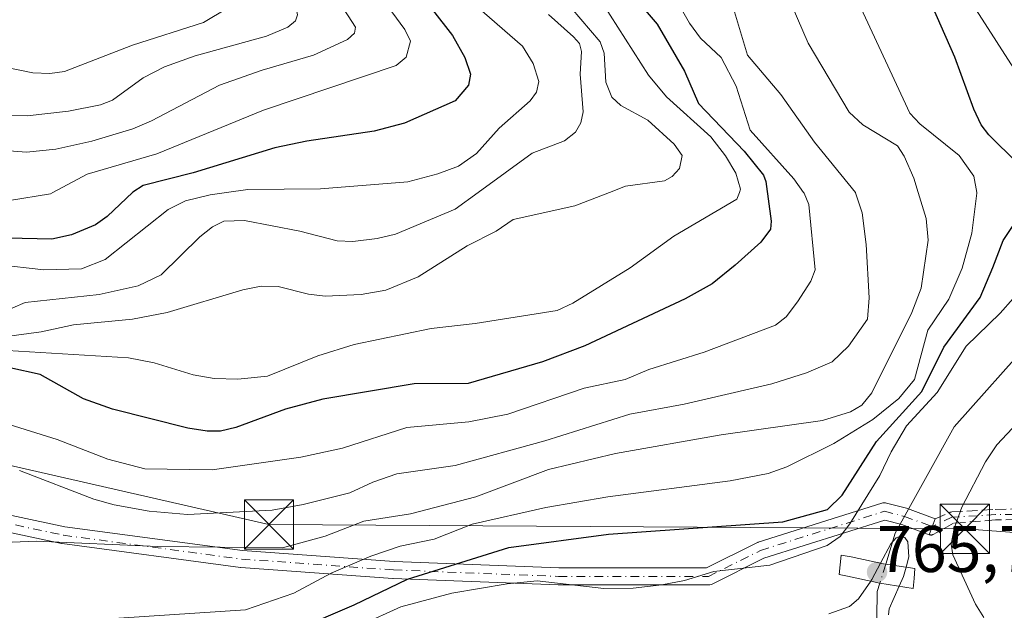
# Model space of a CAD drawing. Units: metres. Extents: x 647735 to 651182, y 4760099 to 4762486.
# Drawn here: x 649475 to 649625, y 4760766 to 4760856 of the extents above; entities that cross this region are included whole.
import ezdxf

# ---------------------------------------------------------------- set-up
doc = ezdxf.new("R2010")
doc.units = ezdxf.units.M
doc.header["$MEASUREMENT"] = 0
doc.linetypes.add('DGN Style 3', pattern=[2.307223458686699, 1.648016756204785, -0.6592067024819142])
doc.linetypes.add('DGN Style 4', pattern=[2.6384748266838614, 1.318413404963828, -0.6592067024819142, 0.001648016756204785, -0.6592067024819142])
for name, color, linetype, lineweight in [('Camino Cxs', 7, 'Continuous', 0), ('Camino eje', 30, 'DGN Style 4', 13), ('Corriente natural lineal', 142, 'Continuous', 13), ('Corriente natural lineal oculto', 9, 'DGN Style 4', 13), ('Curva de nivel maestra', 30, 'Continuous', 30), ('Curva de nivel normal', 30, 'Continuous', 0), ('Puente Cxs', 1, 'Continuous', 13), ('Punto de cota en terreno', 7, 'Continuous', 0), ('Rótulo de punto de cota en construcción', 7, 'Continuous', 0), ('Senda', 7, 'DGN Style 3', 0), ('Surgencia fuente', 7, 'Continuous', 0), ('Tendido', 6, 'Continuous', 0), ('Torre de tendido puntual', 7, 'Continuous', 0)]:
    doc.layers.add(name, color=color, linetype=linetype, lineweight=lineweight)
doc.styles.add('Style-Arial', font='txt')

# ---------------------------------------------------------------- blocks, each defined once
blk = doc.blocks.new('5PATER')
at = {"layer": 'Punto de cota en terreno', "linetype": 'Continuous', "lineweight": 0}
h = blk.add_hatch(color=51, dxfattribs=at)
edge = h.paths.add_edge_path()
edge.add_ellipse((0, 0), major_axis=(-0.1095731443231308, -0.1110710700762829), ratio=0.9994222409660322, start_angle=0, end_angle=360)
blk = doc.blocks.new('5TTEND')
at = {"layer": 'Surgencia fuente', "color": 7, "linetype": 'Continuous', "lineweight": 0}
for p, q in [((-0.375, 0.3754), (0.375, -0.3746)), ((0.3720000000000001, 0.3784000000000001), (-0.3720000000000001, -0.3776))]:
    blk.add_line(p, q, dxfattribs=at)
at = {"layer": 'Surgencia fuente', "color": 7, "linetype": 'Continuous', "lineweight": 0, "flags": 128}
blk.add_lwpolyline([(-0.375, -0.3746), (0.375, -0.3746), (0.375, 0.3754), (-0.375, 0.3754), (-0.3720000000000001, -0.3776)], dxfattribs=at)

msp = doc.modelspace()

# ---------------------------------------------------------------- linework, layer by layer
at = {"layer": 'Camino Cxs', "color": 7, "linetype": 'Continuous', "lineweight": 0, "extrusion": (-0.9372616059880293, 0.3486268520076158, 6.597959055969781e-09), "elevation": 1050877.383220648, "flags": 128}
msp.add_lwpolyline([(-4688569.046750943, 768.4973663540534), (-4688567.746793712, 768.0299663540591), (-4688566.446836483, 767.6038663540477)], dxfattribs=at)
at = {"layer": 'Camino Cxs', "color": 7, "linetype": 'Continuous', "lineweight": 0}
for points in [[(649348.1665000003, 4760835.8749, 788.7902999999933), (649362.0164999999, 4760825.652100001, 790.6575000000012), (649376.1715000002, 4760815.1183, 794.6301999999997), (649396.2632999998, 4760803.919700001, 800.3702000000048), (649413.3147, 4760794.738100001, 803.8956999999937), (649447.5317000002, 4760785.854699999, 797.7342999999966), (649481.5201000003, 4760778.595100001, 790.5215000000027), (649508.5503000002, 4760774.9691, 794.7825000000012), (649531.6404999997, 4760773.319900001, 781.891499999998), (649556.7297, 4760772.329500001, 776.8188999999985), (649579.2175000003, 4760772.329500001, 777.9287999999942), (649586.8805000001, 4760776.1611, 776.0247999999993), (649587.0170999998, 4760776.219900001, 775.9772999999988), (649587.0702999998, 4760776.238100001, 775.9624999999943), (649605.9219000004, 4760782.191099999, 769.4015999999974), (649606.0965, 4760782.233100001, 769.2563999999985), (649606.2751000002, 4760782.250700001, 769.0918999999994), (649606.4545, 4760782.2437, 768.9119999999967), (649606.6312999995, 4760782.2119, 768.7204999999958), (649609.6882999997, 4760781.4407, 767.5161999999983), (649609.8191000001, 4760781.4001, 767.5050000000047), (649614.0433, 4760779.828500001, 768.5043000000006)], [(649447.5317000002, 4760785.854699999, 797.7342999999966), (649481.5201000003, 4760778.595100001, 790.5215000000027), (649508.5503000002, 4760774.9691, 794.7825000000012), (649531.6404999997, 4760773.319900001, 781.891499999998), (649556.7297, 4760772.329500001, 776.8188999999985), (649579.2175000003, 4760772.329500001, 777.9287999999942), (649586.8805000001, 4760776.1611, 776.0247999999993), (649587.0170999998, 4760776.219900001, 775.9772999999988), (649587.0702999998, 4760776.238100001, 775.9624999999943), (649605.9219000004, 4760782.191099999, 769.4015999999974), (649606.0965, 4760782.233100001, 769.2563999999985), (649606.2751000002, 4760782.250700001, 769.0918999999994), (649606.4545, 4760782.2437, 768.9119999999967), (649606.6312999995, 4760782.2119, 768.7204999999958), (649609.6882999997, 4760781.4407, 767.5161999999983), (649609.8191000001, 4760781.4001, 767.5050000000047), (649614.0433, 4760779.828500001, 768.5043000000006), (649613.5900999998, 4760778.610099999, 768.0369000000064), (649613.1369000003, 4760777.3917, 767.610799999995), (649608.9833000004, 4760778.937100001, 766.4870999999986), (649606.3531, 4760779.6007, 767.4542999999976), (649587.9512999998, 4760773.7897, 777.8027000000002), (649580.1057000002, 4760769.866900001, 781.4856000000001), (649579.9197000006, 4760769.791099999, 781.5739000000032), (649579.7244999995, 4760769.745100001, 781.6183000000019), (649579.5242999997, 4760769.729499999, 781.6187999999966), (649556.7039000001, 4760769.729499999, 777.1935999999987), (649556.6527000006, 4760769.7305, 777.200800000006), (649531.5173000004, 4760770.7227, 782.709799999997), (649531.4759000001, 4760770.725099999, 782.723299999998), (649508.3246999999, 4760772.378699999, 787.8285000000033), (649508.2445, 4760772.3869, 787.8166999999958), (649481.1246999997, 4760776.024900001, 794.3672999999981), (649481.0719, 4760776.033100001, 794.342499999999), (649481.0258999999, 4760776.042099999, 794.3165000000009), (649446.9609000003, 4760783.3181, 799.0154999999941)], [(649613.1369000003, 4760777.3917, 767.610799999995), (649608.9833000004, 4760778.937100001, 766.4870999999986), (649606.3531, 4760779.6007, 767.4542999999976), (649587.9512999998, 4760773.7897, 777.8027000000002), (649580.1057000002, 4760769.866900001, 781.4856000000001), (649579.9197000006, 4760769.791099999, 781.5739000000032), (649579.7244999995, 4760769.745100001, 781.6183000000019), (649579.5242999997, 4760769.729499999, 781.6187999999966), (649556.7039000001, 4760769.729499999, 777.1935999999987), (649556.6527000006, 4760769.7305, 777.200800000006), (649531.5173000004, 4760770.7227, 782.709799999997), (649531.4759000001, 4760770.725099999, 782.723299999998), (649508.3246999999, 4760772.378699999, 787.8285000000033), (649508.2445, 4760772.3869, 787.8166999999958), (649481.1246999997, 4760776.024900001, 794.3672999999981), (649481.0719, 4760776.033100001, 794.342499999999), (649481.0258999999, 4760776.042099999, 794.3165000000009), (649446.9609000003, 4760783.3181, 799.0154999999941)]]:
    msp.add_polyline3d(points, dxfattribs=at)
at = {"layer": 'Camino eje', "color": 30, "linetype": 'DGN Style 4', "lineweight": 13}
for points in [[(649347.3519000001, 4760834.860300001, 788.6022999999988), (649361.2424999997, 4760824.6077, 790.295299999998), (649375.4638999999, 4760814.024300001, 794.1003999999957), (649395.6385000005, 4760802.7795, 797.1959999999963), (649412.8362999996, 4760793.519099999, 805.8246000000072), (649447.2323000003, 4760784.589299999, 798.281099999993), (649481.2975000005, 4760777.313300001, 791.2057000000059), (649508.4172999999, 4760773.6753, 791.1074999999983), (649531.5685000002, 4760772.021700001, 781.9167000000016), (649556.7039000001, 4760771.0295, 777.005799999999), (649579.5242999997, 4760771.0295, 779.7814000000071), (649587.4617, 4760774.998299999, 777.0625), (649606.3132999997, 4760780.951300001, 768.285799999998), (649609.3701, 4760780.1801, 767.035799999998), (649613.5900999998, 4760778.610099999, 768.0369000000064)], [(649647.5800999999, 4760791.0801, 796.8871999999974), (649642.2001, 4760783.2601, 786.0271000000066), (649638.9301000005, 4760780.9901, 783.5657999999967), (649635.3501000004, 4760780.6501, 781.9749000000012), (649628.7301000003, 4760780.540100001, 776.7244000000064), (649623.2100999998, 4760780.440099999, 773.1247000000003), (649616.6001000004, 4760780.050100001, 770.4180999999954), (649613.5900999998, 4760778.610099999, 768.0369000000064)]]:
    msp.add_polyline3d(points, dxfattribs=at)
at = {"layer": 'Corriente natural lineal', "color": 142, "linetype": 'Continuous', "lineweight": 13}
for points in [[(649558.3609999996, 4760945.2818, 780.3383999999934), (649560.7001, 4760939.040100001, 780.179999999993), (649572.0900999998, 4760920.710100001, 779.124299999996), (649584.6801000005, 4760899.6801, 778.058999999994), (649597.7200999996, 4760881.350099999, 776.2862000000023), (649603.0100999996, 4760874.610099999, 775.1484000000055), (649609.7401000002, 4760868.840100001, 774.7887000000047), (649619.3601000002, 4760858.7501, 774.2339000000065), (649631.3800999997, 4760839.9901, 772.867499999993), (649636.1901000004, 4760829.420100001, 771.3309000000008), (649634.7401000002, 4760819.3201, 769.9042999999947), (649628.9700999996, 4760807.300100001, 768.380799999999), (649616.9501, 4760793.8301, 767.1950999999973), (649607.9501, 4760777.620100001, 765.4309999999969), (649606.5098000001, 4760772.918, 765.4119000000064)], [(649605.6191999996, 4760770.010299999, 765.3043999999937), (649605.2301000003, 4760768.7401, 765.202900000004), (649605.1700999998, 4760764.7401, 764.7734999999958), (649605.5401, 4760758.5101, 764.376099999994), (649603.5514000002, 4760747.3915, 763.7924000000058)]]:
    msp.add_polyline3d(points, dxfattribs=at)
at = {"layer": 'Corriente natural lineal oculto', "color": 9, "linetype": 'DGN Style 4', "lineweight": 13, "extrusion": (-0.01034611807318515, -0.03377880923567646, 0.9993757801184875), "elevation": -166769.2117483228, "flags": 128}
msp.add_lwpolyline([(-773119.7783636261, 4739348.248283507), (-773119.778363626, 4739345.205350071)], dxfattribs=at)
at = {"layer": 'Curva de nivel maestra', "color": 30, "linetype": 'Continuous', "lineweight": 30, "flags": 128}
for points, elevation in [([(649534.79, 4760860.8201), (649540.5300000003, 4760853.440099999), (649542.4000000004, 4760850.0701), (649543.3099999997, 4760847.5101), (649542.9699999997, 4760845.840100001), (649540.9299999997, 4760843.450099999), (649533.2400000002, 4760840.0801), (649528.5999999996, 4760838.850099999), (649518.3499999996, 4760837.3301), (649513.4800000006, 4760836.300100001), (649501.0499999998, 4760832.4801), (649493.4600000001, 4760830.5701), (649491.8700000001, 4760829.5801), (649487.9500000002, 4760825.860099999), (649486.1799999997, 4760824.600099999), (649482.54, 4760823.040100001), (649479.5499999998, 4760822.4001), (649472.7800000003, 4760822.5701)], 825), ([(649566.5, 4760861.290100001), (649571.7300000006, 4760855.1501), (649575.8899999997, 4760847.9901), (649577.9800000006, 4760843.0601), (649584.9800000006, 4760835.8101), (649587.9000000004, 4760832.140100001), (649588.2800000003, 4760831.1601), (649589.0599999997, 4760825.1501), (649588.9500000002, 4760823.940099999), (649587.5199999996, 4760821.9301), (649583.6100000005, 4760818.450099999), (649580.0899999999, 4760815.600099999), (649575.9699999997, 4760813.3201), (649560.7199999997, 4760806.140100001), (649554.2599999999, 4760803.7401), (649542.9199999999, 4760800.440099999), (649534.7100000001, 4760800.350099999), (649520.7800000003, 4760798.020099999), (649515.1399999997, 4760796.530099999), (649507.5599999997, 4760793.7401), (649505.2300000006, 4760793.170100001), (649503.1799999997, 4760793.140100001), (649500.2400000002, 4760793.630100001), (649488.7599999999, 4760796.520099999), (649484.3799999999, 4760798.090100001), (649477.7699999996, 4760801.790100001), (649473.1299999999, 4760802.780099999)], 800.0000000000001), ([(649516.5999999996, 4760762.8301), (649525.5599999997, 4760766.700099999), (649533.6699999999, 4760770.620100001), (649549.1399999997, 4760775.440099999), (649564.3200000003, 4760777.450099999), (649590.8300000001, 4760779.340100001), (649597.6299999999, 4760781.2301), (649599.8600000005, 4760783.420100001), (649605.1100000005, 4760791.600099999), (649612.0099999999, 4760799.190099999), (649615.3799999999, 4760805.970100001), (649620.8799999999, 4760813.5101), (649622.8099999997, 4760818.0801), (649624.3799999999, 4760822.1801), (649628.3499999996, 4760828.120100001), (649628.5, 4760829.440099999), (649628.04, 4760831.9001), (649626.5700000003, 4760833.9901), (649622.1900000004, 4760838.270099999), (649621.0499999998, 4760839.8301), (649619.9100000003, 4760842.190099999), (649617.0499999998, 4760850.090100001), (649612.8700000001, 4760859.600099999)], 775)]:
    msp.add_lwpolyline(points, dxfattribs=dict(at, elevation=elevation))
at = {"layer": 'Curva de nivel normal', "color": 30, "linetype": 'Continuous', "lineweight": 0, "flags": 128}
for points, elevation in [([(649473.1100000005, 4760828.279999999), (649479.3600000005, 4760829.32), (649479.7133, 4760829.51), (649484.9199999999, 4760832.310000001), (649495.5199999996, 4760835.4), (649511.7699999996, 4760842.02), (649531.9900000002, 4760848.859999999), (649533.4900000002, 4760850.100000001), (649534.1399999997, 4760852.529999999), (649533.2999999998, 4760854.310000001), (649528.75, 4760860.539999999), (649522.5, 4760871.199999999), (649518.5499999998, 4760877.08), (649517.6200000001, 4760879.130000001), (649516.1399999997, 4760883.980000001), (649514.5599999997, 4760886.99), (649505.3099999997, 4760900.07), (649497.3600000005, 4760909.67), (649495.25, 4760913.600000001), (649484.8200000003, 4760925.289999999), (649467.0800000001, 4760944.439999999)], 830), ([(649471.1200000001, 4760928.100000001), (649479.7599999999, 4760918.16), (649499.1500000004, 4760897.58), (649507.3799999999, 4760887), (649510.5099999999, 4760882.15), (649513.4600000001, 4760878.51), (649517.4699999997, 4760869.480000001), (649521.6399999997, 4760861.060000001), (649525.7599999999, 4760854.66), (649525.6200000001, 4760853.76), (649524.5599999997, 4760852.82), (649519.3799999999, 4760850.41), (649511.5499999998, 4760848.130000001), (649505.0599999997, 4760845.850000001), (649494.7199999997, 4760840.41), (649491.8799999999, 4760839.220000001), (649485.6399999997, 4760837.310000001), (649480.1299999999, 4760836.08), (649475.7000000002, 4760835.66), (649471.7100000001, 4760835.960000001)], 835), ([(649472.6399999997, 4760914.439999999), (649478.7100000001, 4760906.880000001), (649492.8899999997, 4760891.51), (649496.4000000004, 4760887.119999999), (649503.7000000002, 4760880.32), (649506.8200000003, 4760876.640000001), (649509.8499999996, 4760872.310000001), (649514.4800000006, 4760863.390000001), (649516.5800000001, 4760858.34), (649516.9199999999, 4760856.57), (649516.6299999999, 4760855.640000001), (649515.4900000002, 4760854.680000001), (649512.2400000002, 4760853.310000001), (649501.3399999999, 4760850.33), (649496.6799999997, 4760848.65), (649493.4500000002, 4760846.949999999), (649488.7599999999, 4760843.57), (649486.9299999997, 4760842.850000001), (649482.0999999996, 4760841.869999999), (649475.7599999999, 4760841.199999999), (649472.3399999999, 4760841.25)], 840), ([(649466.0599999997, 4760911.230000001), (649475.6500000004, 4760899.539999999), (649480.9600000001, 4760891.58), (649484.1699999999, 4760887.949999999), (649489.5700000003, 4760882.960000001), (649496.6900000004, 4760875.699999999), (649499.9299999997, 4760871.58), (649505.7199999997, 4760862.850000001), (649507.1799999997, 4760859.84), (649507.0899999999, 4760858.77), (649506.2800000003, 4760857.600000001), (649502.6100000005, 4760855.4), (649491.7999999998, 4760851.92), (649481.4699999997, 4760847.949999999), (649479.2100000001, 4760847.65), (649476.6399999997, 4760847.75), (649468.1500000004, 4760849.430000001)], 845), ([(649597.7100000001, 4760868.480000001), (649610.1699999999, 4760841.609999999), (649611.6799999997, 4760839.970000001), (649617.6799999997, 4760835.119999999), (649619.9199999999, 4760832.01), (649620.3815000001, 4760829.51), (649620.4000000004, 4760829.41), (649619.5999999996, 4760823.32), (649618.1600000003, 4760818), (649616.1100000005, 4760813.27), (649612.9400000004, 4760808.529999999), (649610.8700000001, 4760801.029999999), (649608.4900000002, 4760798.15), (649604.5700000003, 4760794.91), (649598.6200000001, 4760791.279999999), (649591.4400000004, 4760787.699999999), (649588.5899999999, 4760786.720000001), (649582.8200000003, 4760785.58), (649564.2000000002, 4760783.15), (649554.7800000003, 4760781.51), (649543.5599999997, 4760779), (649537.7599999999, 4760776.720000001), (649532.5800000001, 4760775.640000001), (649528.0899999999, 4760774.109999999), (649522.0899999999, 4760771.539999999), (649516.3799999999, 4760768.49), (649509.0499999998, 4760765.960000001), (649489.7199999997, 4760764.680000001)], 780), ([(649571.0099999999, 4760865.189999999), (649576.6399999997, 4760855.289999999), (649578.3300000001, 4760852.99), (649581.4400000004, 4760850.07), (649583.75, 4760845.689999999), (649585.8799999999, 4760838.980000001), (649592.54, 4760831.58), (649594.0022999998, 4760829.51), (649594.0800000001, 4760829.4), (649594.8099999997, 4760827.680000001), (649595.7800000003, 4760817.720000001), (649595.1200000001, 4760815.99), (649593.0999999996, 4760812.850000001), (649591.3399999999, 4760810.59), (649589.7199999997, 4760809.289999999), (649578.8499999996, 4760805.199999999), (649570.4500000002, 4760802.539999999), (649566.8600000005, 4760801.050000001), (649560.5999999996, 4760799.710000001), (649548.9800000006, 4760795.74), (649543.0300000003, 4760794.57), (649533.5800000001, 4760793.710000001), (649523.8200000003, 4760790.58), (649517.4500000002, 4760789.180000001), (649503.9400000004, 4760787.279999999), (649493.7199999997, 4760787.42), (649488.0899999999, 4760788.9), (649480.3600000005, 4760791.869999999), (649465.5099999999, 4760796.52)], 795), ([(649590.4699999997, 4760862.050000001), (649594.7199999997, 4760852.230000001), (649600.9400000004, 4760841.76), (649603.0199999996, 4760839.82), (649608.2800000003, 4760836.630000001), (649609.3300000001, 4760835.050000001), (649610.8099999997, 4760831.680000001), (649611.4687999999, 4760829.51), (649612.6799999997, 4760825.52), (649612.9900000002, 4760822.26), (649611.9199999999, 4760814.930000001), (649610.5, 4760811.24), (649604.4100000003, 4760798.970000001), (649602.8799999999, 4760797.119999999), (649601.1399999997, 4760796.100000001), (649596.8700000001, 4760794.77), (649581.4600000001, 4760792.619999999), (649565.3499999996, 4760789.75), (649555.1600000003, 4760787.300000001), (649544.0899999999, 4760783.140000001), (649534.1299999999, 4760780.58), (649527.0199999996, 4760779.460000001), (649521.1600000003, 4760777.189999999), (649514.6399999997, 4760775.4), (649495.6900000004, 4760775.58), (649477.1600000003, 4760776.41), (649467.3300000001, 4760776)], 785), ([(649472.7999999998, 4760805.460000001), (649491.2000000002, 4760804.300000001), (649495.1399999997, 4760803.550000001), (649501.0599999997, 4760801.730000001), (649504.2800000003, 4760801.17), (649507.8799999999, 4760801.08), (649512.4000000004, 4760801.52), (649520.0599999997, 4760804.619999999), (649525.5899999999, 4760806.34), (649537.29, 4760808.789999999), (649544.0199999996, 4760809.529999999), (649556.5, 4760811.539999999), (649558.8700000001, 4760812.65), (649567.5800000001, 4760818.01), (649574.25, 4760822.850000001), (649583.8600000005, 4760828.470000001), (649584.2222999996, 4760829.51), (649584.4000000004, 4760830.02), (649583.6699999999, 4760832.460000001), (649582.1100000005, 4760835.09), (649579.8600000005, 4760837.99), (649573.1299999999, 4760844.050000001), (649570.4000000004, 4760847.380000001), (649561.0700000003, 4760862.029999999)], 805), ([(649472.2599999999, 4760807.5), (649477.9199999999, 4760808.279999999), (649482.8600000005, 4760809.359999999), (649491.8099999997, 4760810.220000001), (649497.1200000001, 4760811.210000001), (649508.6299999999, 4760814.680000001), (649511.3899999997, 4760815.220000001), (649514.0099999999, 4760815.199999999), (649518.6100000005, 4760814), (649521.1699999999, 4760813.74), (649526.6500000004, 4760813.960000001), (649530.4100000003, 4760814.630000001), (649535.2999999998, 4760816.640000001), (649542.7599999999, 4760821.390000001), (649547.2100000001, 4760823.619999999), (649549.79, 4760825.369999999), (649559.1900000004, 4760827.49), (649564.4516000003, 4760829.51), (649566.9000000004, 4760830.449999999), (649572.8499999996, 4760831.279999999), (649573.9800000006, 4760831.939999999), (649575.0999999996, 4760833.16), (649575.54, 4760835.16), (649574.3200000003, 4760836.869999999), (649570.2800000003, 4760840.539999999), (649566.1799999997, 4760842.74), (649564.79, 4760844.02), (649563.8799999999, 4760846.32), (649563.6600000003, 4760850.720000001), (649563.04, 4760852.430000001), (649557.1200000001, 4760859.430000001)], 810), ([(649471.0899999999, 4760818.52), (649478.3099999997, 4760817.730000001), (649484.0700000003, 4760817.869999999), (649487.6699999999, 4760819.32), (649497.2699999996, 4760826.92), (649499.8899999997, 4760828.24), (649503.6299999999, 4760829.16), (649506.1232000003, 4760829.51), (649509.4000000004, 4760829.970000001), (649520.4299999997, 4760830.060000001), (649533.7599999999, 4760831.15), (649538.3300000001, 4760832.33), (649541.4500000002, 4760833.539999999), (649544.2100000001, 4760835.460000001), (649547.6699999999, 4760839.310000001), (649552.3899999997, 4760843.449999999), (649553.3399999999, 4760844.77), (649553.6799999997, 4760846.42), (649552.8300000001, 4760849.15), (649551.1799999997, 4760851.789999999), (649544.25, 4760857.810000001)], 820), ([(649469.7699999996, 4760810.34), (649475.5, 4760812.74), (649486.7300000006, 4760813.970000001), (649492.6799999997, 4760815.300000001), (649496.1900000004, 4760816.980000001), (649502.0899999999, 4760822.76), (649503.9900000002, 4760824.26), (649505.7400000002, 4760825.140000001), (649508.8600000005, 4760825.230000001), (649517.29, 4760823.600000001), (649522.9699999997, 4760822.119999999), (649525.3499999996, 4760822.050000001), (649529.0700000003, 4760822.480000001), (649531.8600000005, 4760823.17), (649540.9600000001, 4760826.960000001), (649544.4565000003, 4760829.51), (649552.6699999999, 4760835.5), (649557.6100000005, 4760837.390000001), (649559.2699999996, 4760838.680000001), (649560.0800000001, 4760840.100000001), (649560.4500000002, 4760841.77), (649559.9699999997, 4760847.529999999), (649560.1699999999, 4760851), (649559.8700000001, 4760852.180000001), (649558.9600000001, 4760853.220000001), (649555.1600000003, 4760856.59)], 815), ([(649583.4699999997, 4760857.039999999), (649585.4800000006, 4760850.439999999), (649590.5199999996, 4760844.42), (649595.6799999997, 4760837.15), (649601.8974000001, 4760829.51), (649601.9299999997, 4760829.470000001), (649602.9299999997, 4760826.4), (649603.5300000003, 4760821.609999999), (649604, 4760813.480000001), (649603.7199999997, 4760810.220000001), (649600.8499999996, 4760806.119999999), (649598.3799999999, 4760803.720000001), (649594.4699999997, 4760802.060000001), (649589.1500000004, 4760800.34), (649575.8099999997, 4760797.279999999), (649567.5499999998, 4760795.74), (649554.5800000001, 4760791.67), (649540.9400000004, 4760787.939999999), (649532.0800000001, 4760786.66), (649528.4000000004, 4760785.4), (649524.9100000003, 4760783.74), (649517.7999999998, 4760782), (649513.0700000003, 4760781.119999999), (649500.1799999997, 4760780.439999999), (649494.3600000005, 4760780.99), (649489.0300000003, 4760781.960000001), (649485.9100000003, 4760782.789999999), (649474.6200000001, 4760787.189999999)], 790.0000000000001), ([(649625.9000000004, 4760813.34), (649623.9400000004, 4760811.140000001), (649618.7800000003, 4760806.100000001), (649614.3600000005, 4760799.07), (649609.6900000004, 4760793.99), (649607.3200000003, 4760790.029999999), (649605.6200000001, 4760786.430000001), (649601.0599999997, 4760779.029999999), (649599.5800000001, 4760777.109999999), (649597.6200000001, 4760775.76), (649588.8499999996, 4760772.76), (649580.3300000001, 4760771.77), (649575.8600000005, 4760770.4), (649572.4299999997, 4760769.74), (649568.0800000001, 4760769.27), (649563.5899999999, 4760769.210000001), (649553.4299999997, 4760770.369999999), (649548.8600000005, 4760769.92), (649540.4500000002, 4760768.470000001), (649532.6799999997, 4760766.380000001), (649526.6200000001, 4760763.640000001)], 770), ([(649621.4600000001, 4760764.76), (649620.1600000003, 4760766.789999999), (649616.7400000002, 4760774.34), (649616.4600000001, 4760775.970000001), (649616.9299999997, 4760778.33), (649618.1200000001, 4760781.57), (649621.6900000004, 4760788.5), (649623.4500000002, 4760791.050000001), (649628.9500000002, 4760796.980000001)], 770), ([(649609.5999999996, 4760772.430000001), (649610.04, 4760774.029999999), (649609.8899999997, 4760776.32), (649609.4000000004, 4760776.980000001), (649608.7599999999, 4760777.180000001), (649608.0899999999, 4760776.92), (649607.3099999997, 4760776), (649605.7300000006, 4760773.07)], 765), ([(649605.7300000006, 4760773.07), (649604.3799999999, 4760770.560000001), (649604.2193999998, 4760770.3191)], 765), ([(649609.5999999996, 4760772.430000001), (649609.2199999997, 4760771.029999999), (649608.5702999998, 4760769.5505)], 765), ([(649597.8300000001, 4760765.32), (649601, 4760766.439999999), (649602.3700000001, 4760767.619999999), (649604.2193999998, 4760770.3191)], 765), ([(649606.9100000003, 4760765.199999999), (649607.0499999998, 4760766.100000001), (649608.5702999998, 4760769.5505)], 765)]:
    msp.add_lwpolyline(points, dxfattribs=dict(at, elevation=elevation))
at = {"layer": 'Puente Cxs', "color": 1, "linetype": 'Continuous', "lineweight": 13}
msp.add_polyline3d([(649610.8201000001, 4760770.7301, 770.4017000000022), (649610.7100999998, 4760769.220100001, 771.3374000000041), (649605.6201, 4760770.0101, 769.6484999999958), (649600.7100999998, 4760771.090100001, 771.6616000000067), (649599.4101, 4760771.3101, 772.2976000000053), (649599.7301000003, 4760774.290100001, 771.3070000000008), (649601.2701000003, 4760774.030099999, 770.4311000000016), (649606.1801000005, 4760772.970100001, 767.8389000000025), (649610.9301000005, 4760772.220100001, 769.4774000000034)], close=True, dxfattribs=at)
msp.add_polyline3d([(649610.8201000001, 4760770.7301, 770.4017000000022), (649610.7100999998, 4760769.220100001, 771.3374000000041), (649605.6201, 4760770.0101, 769.6484999999958), (649600.7100999998, 4760771.090100001, 771.6616000000067), (649599.4101, 4760771.3101, 772.2976000000053), (649599.7301000003, 4760774.290100001, 771.3070000000008), (649601.2701000003, 4760774.030099999, 770.4311000000016), (649606.1801000005, 4760772.970100001, 767.8389000000025), (649610.9301000005, 4760772.220100001, 769.4774000000034), (649610.8201000001, 4760770.7301, 770.4017000000022)], dxfattribs=at)
at = {"layer": 'Senda', "color": 7, "linetype": 'DGN Style 3', "lineweight": 0, "extrusion": (-0.9372616059880293, 0.3486268520076158, 6.597959055969781e-09), "elevation": 1050877.383220648, "flags": 128}
msp.add_lwpolyline([(-4688569.046750943, 768.4973663540534), (-4688567.746793712, 768.0299663540591), (-4688566.446836483, 767.6038663540477)], dxfattribs=at)
at = {"layer": 'Senda', "color": 7, "linetype": 'DGN Style 3', "lineweight": 0}
for points in [[(649628.744, 4760779.740300001, 776.2394999999962), (649623.2408999996, 4760779.6406, 773.043399999995), (649616.8498000001, 4760779.1273, 770.5945000000065), (649613.7607000005, 4760777.4191, 768.098299999998), (649613.7077000003, 4760777.396000001, 768.0669999999955), (649613.6321, 4760777.3706, 768.0191000000051), (649613.5543999998, 4760777.3529, 767.9660000000005), (649613.4753000002, 4760777.343, 767.9079999999958), (649613.3954999996, 4760777.341, 767.8454999999958), (649613.3159999996, 4760777.346899999, 767.7789000000049), (649613.2374999998, 4760777.3608, 767.7085999999982), (649613.1606999999, 4760777.382400001, 767.6350999999996), (649613.1369000003, 4760777.3917, 767.610799999995), (649613.5900999998, 4760778.610099999, 768.0369000000064), (649614.0433, 4760779.828500001, 768.5043000000006), (649616.2548000002, 4760780.7718, 770.1818000000059), (649616.2709999997, 4760780.779300001, 770.1935999999987), (649616.3453000003, 4760780.808499999, 770.2477999999975), (649616.4221000001, 4760780.8301, 770.3034000000043), (649616.5005999999, 4760780.843900001, 770.3600000000006), (649616.5530000003, 4760780.8487, 770.3975999999967), (649623.1629999997, 4760781.238700001, 773.192200000005), (649623.1929000001, 4760781.239900001, 773.2109000000055), (649628.7161999998, 4760781.34, 777.2060000000056)], [(649614.0433, 4760779.828500001, 768.5043000000006), (649616.2548000002, 4760780.7718, 770.1818000000059), (649616.2709999997, 4760780.779300001, 770.1935999999987), (649616.3453000003, 4760780.808499999, 770.2477999999975), (649616.4221000001, 4760780.8301, 770.3034000000043), (649616.5005999999, 4760780.843900001, 770.3600000000006), (649616.5530000003, 4760780.8487, 770.3975999999967), (649623.1629999997, 4760781.238700001, 773.192200000005), (649623.1929000001, 4760781.239900001, 773.2109000000055), (649628.7161999998, 4760781.34, 777.2060000000056)], [(649628.744, 4760779.740300001, 776.2394999999962), (649623.2408999996, 4760779.6406, 773.043399999995), (649616.8498000001, 4760779.1273, 770.5945000000065), (649613.7607000005, 4760777.4191, 768.098299999998), (649613.7077000003, 4760777.396000001, 768.0669999999955), (649613.6321, 4760777.3706, 768.0191000000051), (649613.5543999998, 4760777.3529, 767.9660000000005), (649613.4753000002, 4760777.343, 767.9079999999958), (649613.3954999996, 4760777.341, 767.8454999999958), (649613.3159999996, 4760777.346899999, 767.7789000000049), (649613.2374999998, 4760777.3608, 767.7085999999982), (649613.1606999999, 4760777.382400001, 767.6350999999996), (649613.1369000003, 4760777.3917, 767.610799999995)]]:
    msp.add_polyline3d(points, dxfattribs=at)
at = {"layer": 'Tendido', "color": 6, "linetype": 'Continuous', "lineweight": 0}
msp.add_polyline3d([(649269.7772000004, 4760904.603700001, 789.7155999999959), (649382.5499999998, 4760808.630000001, 795.4067000000068), (649512.5998000001, 4760778.938100001, 800.6652000000031), (649618.5656000003, 4760778.2766, 771.4159999999974), (649724.1346000005, 4760770.4714, 800.7684000000008), (649813.0347999996, 4760760.2849, 815.5198999999994), (649969.1392000001, 4760749.1724, 815.8905999999988), (650116.7895000001, 4760799.0612, 819.2225999999937)], dxfattribs=at)

# ---------------------------------------------------------------- block references
at = {"layer": 'Punto de cota en terreno', "color": 7, "linetype": 'Continuous', "lineweight": 0, "xscale": 10, "yscale": 10, "zscale": 10}
msp.add_blockref('5PATER', (649605.1886999998, 4760771.7042, 765.7541000000057), dxfattribs=at)
at = {"layer": 'Torre de tendido puntual', "color": 7, "linetype": 'Continuous', "lineweight": 0, "xscale": 10, "yscale": 10, "zscale": 10}
for p in [(649512.5998000001, 4760778.938100001, 800.6652000000031), (649618.5656000003, 4760778.2766, 771.4159999999974)]:
    msp.add_blockref('5TTEND', p, dxfattribs=at)

# ---------------------------------------------------------------- texts
at = {"layer": 'Rótulo de punto de cota en construcción', "color": 7, "linetype": 'Continuous', "lineweight": 0, "style": 'Style-Arial'}
msp.add_text('765,75', height=7.000000000000002, dxfattribs=at).set_placement((649605.1896000003, 4760771.7051))

doc.saveas('drawing.dxf')
